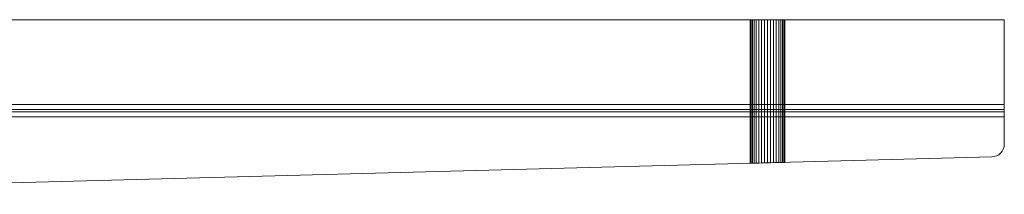
# Model space of a CAD drawing. Units: metres. Extents: x -0.4 to 9.9, y -9.8 to -3.8.
# Drawn here: x 0 to 0.4, y -5 to -4.9 of the extents above; entities that cross this region are included whole.
import ezdxf

# ---------------------------------------------------------------- set-up
doc = ezdxf.new("R2010")
doc.units = ezdxf.units.M
doc.linetypes.add('AUSGEZOGEN', pattern=[0])
doc.layers.add('Standard', color=7, linetype='AUSGEZOGEN', lineweight=13)
doc.layers.add('Vermassung Schnitte', color=7, linetype='AUSGEZOGEN', lineweight=25)

# ---------------------------------------------------------------- blocks, each defined once
blk = doc.blocks.new('Lichtschacht_$F1')
at = {"layer": 'Standard', "color": 7, "linetype": 'AUSGEZOGEN', "lineweight": 13, "transparency": 33554687}
for p, q in [((0.67, 0.655), (0, 0.655)), ((0, 0.655), (0.67, 0.655)), ((0.56811, 0.655), (0.568, 0.655)), ((0.568, 0.655), (0.56811, 0.655)), ((0.56811, 0.655), (0.568, 0.655)), ((0.568, 0.655), (0.56811, 0.655)), ((0.568, 0.655), (0.568, 0.59745)), ((0.568, 0.655), (0.568, 0.59745)), ((0.56811, 0.655), (0.56842, 0.655)), ((0.56842, 0.655), (0.56811, 0.655)), ((0.56811, 0.655), (0.56842, 0.655)), ((0.56842, 0.655), (0.56811, 0.655)), ((0.56811, 0.655), (0.56811, 0.59745)), ((0.56811, 0.655), (0.56811, 0.59745)), ((0.56811, 0.655), (0.56811, 0.59745)), ((0.56811, 0.655), (0.56811, 0.59745)), ((0.56842, 0.655), (0.56894, 0.655)), ((0.56894, 0.655), (0.56842, 0.655)), ((0.56842, 0.655), (0.56894, 0.655)), ((0.56894, 0.655), (0.56842, 0.655)), ((0.56842, 0.655), (0.56842, 0.59746)), ((0.56842, 0.655), (0.56842, 0.59746)), ((0.56842, 0.655), (0.56842, 0.59746)), ((0.56842, 0.655), (0.56842, 0.59746)), ((0.56894, 0.655), (0.56964, 0.655)), ((0.56964, 0.655), (0.56894, 0.655)), ((0.56894, 0.655), (0.56964, 0.655)), ((0.56964, 0.655), (0.56894, 0.655)), ((0.56894, 0.655), (0.56894, 0.59747)), ((0.56894, 0.655), (0.56894, 0.59747)), ((0.56894, 0.655), (0.56894, 0.59747)), ((0.56894, 0.655), (0.56894, 0.59747)), ((0.56964, 0.655), (0.5705, 0.655)), ((0.5705, 0.655), (0.56964, 0.655)), ((0.56964, 0.655), (0.5705, 0.655)), ((0.5705, 0.655), (0.56964, 0.655)), ((0.56964, 0.655), (0.56964, 0.59749)), ((0.56964, 0.655), (0.56964, 0.59749)), ((0.56964, 0.655), (0.56964, 0.59749)), ((0.56964, 0.655), (0.56964, 0.59749)), ((0.5705, 0.655), (0.5715, 0.655)), ((0.5715, 0.655), (0.5705, 0.655)), ((0.5705, 0.655), (0.5715, 0.655)), ((0.5715, 0.655), (0.5705, 0.655)), ((0.5705, 0.655), (0.5705, 0.59751)), ((0.5705, 0.655), (0.5705, 0.59751)), ((0.5705, 0.655), (0.5705, 0.59751)), ((0.5705, 0.655), (0.5705, 0.59751)), ((0.5715, 0.655), (0.57261, 0.655)), ((0.57261, 0.655), (0.5715, 0.655)), ((0.5715, 0.655), (0.57261, 0.655)), ((0.57261, 0.655), (0.5715, 0.655)), ((0.5715, 0.655), (0.5715, 0.59754)), ((0.5715, 0.655), (0.5715, 0.59754)), ((0.5715, 0.655), (0.5715, 0.59754)), ((0.5715, 0.655), (0.5715, 0.59754)), ((0.57261, 0.655), (0.57378, 0.655)), ((0.57378, 0.655), (0.57261, 0.655)), ((0.57261, 0.655), (0.57378, 0.655)), ((0.57378, 0.655), (0.57261, 0.655)), ((0.57261, 0.655), (0.57261, 0.59757)), ((0.57261, 0.655), (0.57261, 0.59757)), ((0.57261, 0.655), (0.57261, 0.59757)), ((0.57261, 0.655), (0.57261, 0.59757)), ((0.57378, 0.655), (0.575, 0.655)), ((0.575, 0.655), (0.57378, 0.655)), ((0.57378, 0.655), (0.575, 0.655)), ((0.575, 0.655), (0.57378, 0.655)), ((0.57378, 0.655), (0.57378, 0.5976)), ((0.57378, 0.655), (0.57378, 0.5976)), ((0.57378, 0.655), (0.57378, 0.5976)), ((0.57378, 0.655), (0.57378, 0.5976)), ((0.575, 0.655), (0.57622, 0.655)), ((0.57622, 0.655), (0.575, 0.655)), ((0.575, 0.655), (0.57622, 0.655)), ((0.57622, 0.655), (0.575, 0.655)), ((0.575, 0.655), (0.575, 0.59763)), ((0.575, 0.655), (0.575, 0.59763)), ((0.575, 0.655), (0.575, 0.59763)), ((0.575, 0.655), (0.575, 0.59763)), ((0.57622, 0.655), (0.57739, 0.655)), ((0.57739, 0.655), (0.57622, 0.655)), ((0.57622, 0.655), (0.57739, 0.655)), ((0.57739, 0.655), (0.57622, 0.655)), ((0.57622, 0.655), (0.57622, 0.59766)), ((0.57622, 0.655), (0.57622, 0.59766)), ((0.57622, 0.655), (0.57622, 0.59766)), ((0.57622, 0.655), (0.57622, 0.59766)), ((0.57739, 0.655), (0.5785, 0.655)), ((0.5785, 0.655), (0.57739, 0.655)), ((0.57739, 0.655), (0.5785, 0.655)), ((0.5785, 0.655), (0.57739, 0.655)), ((0.57739, 0.655), (0.57739, 0.59769)), ((0.57739, 0.655), (0.57739, 0.59769)), ((0.57739, 0.655), (0.57739, 0.59769)), ((0.57739, 0.655), (0.57739, 0.59769)), ((0.5785, 0.655), (0.5795, 0.655)), ((0.5795, 0.655), (0.5785, 0.655)), ((0.5785, 0.655), (0.5795, 0.655)), ((0.5795, 0.655), (0.5785, 0.655)), ((0.5785, 0.655), (0.5785, 0.59772)), ((0.5785, 0.655), (0.5785, 0.59772)), ((0.5785, 0.655), (0.5785, 0.59772)), ((0.5785, 0.655), (0.5785, 0.59772)), ((0.5795, 0.655), (0.58036, 0.655)), ((0.58036, 0.655), (0.5795, 0.655)), ((0.5795, 0.655), (0.58036, 0.655)), ((0.58036, 0.655), (0.5795, 0.655)), ((0.5795, 0.655), (0.5795, 0.59775)), ((0.5795, 0.655), (0.5795, 0.59775)), ((0.5795, 0.655), (0.5795, 0.59775)), ((0.5795, 0.655), (0.5795, 0.59775)), ((0.58036, 0.655), (0.58106, 0.655)), ((0.58106, 0.655), (0.58036, 0.655)), ((0.58036, 0.655), (0.58106, 0.655)), ((0.58106, 0.655), (0.58036, 0.655)), ((0.58036, 0.655), (0.58036, 0.59777)), ((0.58036, 0.655), (0.58036, 0.59777)), ((0.58036, 0.655), (0.58036, 0.59777)), ((0.58036, 0.655), (0.58036, 0.59777)), ((0.58106, 0.655), (0.58158, 0.655)), ((0.58158, 0.655), (0.58106, 0.655)), ((0.58106, 0.655), (0.58158, 0.655)), ((0.58158, 0.655), (0.58106, 0.655)), ((0.58106, 0.655), (0.58106, 0.59779)), ((0.58106, 0.655), (0.58106, 0.59779)), ((0.58106, 0.655), (0.58106, 0.59779)), ((0.58106, 0.655), (0.58106, 0.59779)), ((0.58158, 0.655), (0.58189, 0.655)), ((0.58189, 0.655), (0.58158, 0.655)), ((0.58158, 0.655), (0.58189, 0.655)), ((0.58189, 0.655), (0.58158, 0.655)), ((0.58158, 0.655), (0.58158, 0.5978)), ((0.58158, 0.655), (0.58158, 0.5978)), ((0.58158, 0.655), (0.58158, 0.5978)), ((0.58158, 0.655), (0.58158, 0.5978)), ((0.58189, 0.655), (0.582, 0.655)), ((0.582, 0.655), (0.58189, 0.655)), ((0.58189, 0.655), (0.582, 0.655)), ((0.582, 0.655), (0.58189, 0.655)), ((0.58189, 0.59781), (0.58189, 0.655)), ((0.58189, 0.655), (0.58189, 0.59781)), ((0.58189, 0.59781), (0.58189, 0.655)), ((0.58189, 0.655), (0.58189, 0.59781)), ((0.582, 0.655), (0.582, 0.59782)), ((0.582, 0.655), (0.582, 0.59782)), ((0.67, 0.618), (0.67, 0.655)), ((0.67, 0.655), (0.67, 0.621)), ((0.67, 0.619), (0.67, 0.655)), ((0.67, 0.621), (0.042, 0.621)), ((0.67, 0.619), (0.67, 0.621)), ((0.67, 0.619), (0.044, 0.619)), ((0.053, 0.618), (0.67, 0.618)), ((0.67, 0.605), (0.67, 0.619)), ((0.67, 0.618), (0.67, 0.616)), ((0.67, 0.616), (0.053, 0.616)), ((0.67, 0.616), (0.67, 0.605)), ((0.66988, 0.60403), (0.67, 0.605)), ((0.66988, 0.60403), (0.67, 0.605)), ((0.66597, 0.60012), (0.66689, 0.60042)), ((0.66597, 0.60012), (0.66689, 0.60042)), ((0.66689, 0.60042), (0.66775, 0.60088)), ((0.66689, 0.60042), (0.66775, 0.60088)), ((0.66775, 0.60088), (0.6685, 0.6015)), ((0.66775, 0.60088), (0.6685, 0.6015)), ((0.6685, 0.6015), (0.66912, 0.60225)), ((0.6685, 0.6015), (0.66912, 0.60225)), ((0.66912, 0.60225), (0.66958, 0.60311)), ((0.66912, 0.60225), (0.66958, 0.60311)), ((0.66958, 0.60311), (0.66988, 0.60403)), ((0.66958, 0.60311), (0.66988, 0.60403)), ((0.095, 0.585), (0.665, 0.6)), ((0.095, 0.585), (0.665, 0.6)), ((0.56811, 0.59745), (0.568, 0.59745)), ((0.568, 0.59745), (0.56811, 0.59745)), ((0.56811, 0.59745), (0.568, 0.59745)), ((0.568, 0.59745), (0.56811, 0.59745)), ((0.56842, 0.59746), (0.56811, 0.59745)), ((0.56811, 0.59745), (0.56842, 0.59746)), ((0.56842, 0.59746), (0.56811, 0.59745)), ((0.56811, 0.59745), (0.56842, 0.59746)), ((0.56894, 0.59747), (0.56842, 0.59746)), ((0.56842, 0.59746), (0.56894, 0.59747)), ((0.56894, 0.59747), (0.56842, 0.59746)), ((0.56842, 0.59746), (0.56894, 0.59747)), ((0.56964, 0.59749), (0.56894, 0.59747)), ((0.56894, 0.59747), (0.56964, 0.59749)), ((0.56964, 0.59749), (0.56894, 0.59747)), ((0.56894, 0.59747), (0.56964, 0.59749)), ((0.5705, 0.59751), (0.56964, 0.59749)), ((0.56964, 0.59749), (0.5705, 0.59751)), ((0.5705, 0.59751), (0.56964, 0.59749)), ((0.56964, 0.59749), (0.5705, 0.59751)), ((0.5715, 0.59754), (0.5705, 0.59751)), ((0.5705, 0.59751), (0.5715, 0.59754)), ((0.5715, 0.59754), (0.5705, 0.59751)), ((0.5705, 0.59751), (0.5715, 0.59754)), ((0.57261, 0.59757), (0.5715, 0.59754)), ((0.5715, 0.59754), (0.57261, 0.59757)), ((0.57261, 0.59757), (0.5715, 0.59754)), ((0.5715, 0.59754), (0.57261, 0.59757)), ((0.57378, 0.5976), (0.57261, 0.59757)), ((0.57261, 0.59757), (0.57378, 0.5976)), ((0.57378, 0.5976), (0.57261, 0.59757)), ((0.57261, 0.59757), (0.57378, 0.5976)), ((0.575, 0.59763), (0.57378, 0.5976)), ((0.57378, 0.5976), (0.575, 0.59763)), ((0.575, 0.59763), (0.57378, 0.5976)), ((0.57378, 0.5976), (0.575, 0.59763)), ((0.57622, 0.59766), (0.575, 0.59763)), ((0.575, 0.59763), (0.57622, 0.59766)), ((0.57622, 0.59766), (0.575, 0.59763)), ((0.575, 0.59763), (0.57622, 0.59766)), ((0.57739, 0.59769), (0.57622, 0.59766)), ((0.57622, 0.59766), (0.57739, 0.59769)), ((0.57739, 0.59769), (0.57622, 0.59766)), ((0.57622, 0.59766), (0.57739, 0.59769)), ((0.5785, 0.59772), (0.57739, 0.59769)), ((0.57739, 0.59769), (0.5785, 0.59772)), ((0.5785, 0.59772), (0.57739, 0.59769)), ((0.57739, 0.59769), (0.5785, 0.59772)), ((0.5795, 0.59775), (0.5785, 0.59772)), ((0.5785, 0.59772), (0.5795, 0.59775)), ((0.5795, 0.59775), (0.5785, 0.59772)), ((0.5785, 0.59772), (0.5795, 0.59775)), ((0.58036, 0.59777), (0.5795, 0.59775)), ((0.5795, 0.59775), (0.58036, 0.59777)), ((0.58036, 0.59777), (0.5795, 0.59775)), ((0.5795, 0.59775), (0.58036, 0.59777)), ((0.58106, 0.59779), (0.58036, 0.59777)), ((0.58036, 0.59777), (0.58106, 0.59779)), ((0.58106, 0.59779), (0.58036, 0.59777)), ((0.58036, 0.59777), (0.58106, 0.59779)), ((0.58158, 0.5978), (0.58106, 0.59779)), ((0.58106, 0.59779), (0.58158, 0.5978)), ((0.58158, 0.5978), (0.58106, 0.59779)), ((0.58106, 0.59779), (0.58158, 0.5978)), ((0.58189, 0.59781), (0.58158, 0.5978)), ((0.58158, 0.5978), (0.58189, 0.59781)), ((0.58189, 0.59781), (0.58158, 0.5978)), ((0.58158, 0.5978), (0.58189, 0.59781)), ((0.58189, 0.59781), (0.582, 0.59782)), ((0.582, 0.59782), (0.58189, 0.59781)), ((0.58189, 0.59781), (0.582, 0.59782)), ((0.582, 0.59782), (0.58189, 0.59781)), ((0.665, 0.6), (0.66597, 0.60012)), ((0.665, 0.6), (0.66597, 0.60012))]:
    blk.add_line(p, q, dxfattribs=at)

msp = doc.modelspace()

# ---------------------------------------------------------------- block references
at = {"layer": 'Vermassung Schnitte', "color": 7, "linetype": 'AUSGEZOGEN', "lineweight": 13, "transparency": 33554687}
msp.add_blockref('Lichtschacht_$F1', (-0.26166, -5.58787), dxfattribs=at)

doc.saveas('drawing.dxf')
